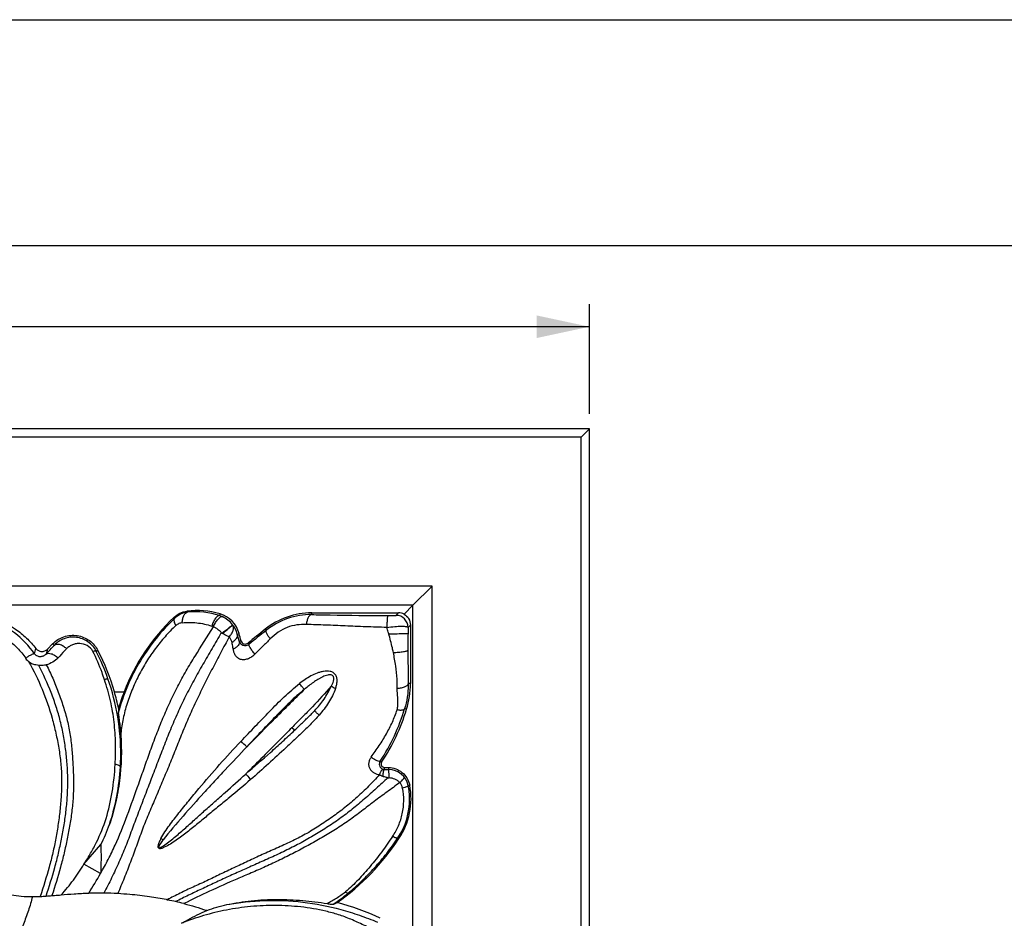
# Model space of a CAD drawing. Units: millimetres. Extents: x 0 to 297, y 0 to 210.
# Drawn here: x 80 to 146, y 150 to 210 of the extents above; entities that cross this region are included whole.
import ezdxf
from ezdxf.enums import TextEntityAlignment as Align

# ---------------------------------------------------------------- set-up
doc = ezdxf.new("R2010")
doc.units = ezdxf.units.MM
doc.header["$LTSCALE"] = 16.335
doc.layers.get('0').update_dxf_attribs({"linetype": 'CONTINUOUS'})
doc.styles.get("Standard").update_dxf_attribs({"font": 'cgtime.ttf'})
doc.dimstyles.new('DIMSTYLE_1', dxfattribs={"dimtxt": 2.5, "dimasz": 3.5, "dimexe": 1.5, "dimexo": 1, "dimgap": 1.25, "dimtad": 0, "dimtih": 1, "dimtoh": 1, "dimdec": 3, "dimtxsty": 'STANDARD', "dimblk": '_FILLED', "dimblk1": '_FILLED', "dimblk2": '_FILLED', "dimcen": 0.09, "dimadec": 0, "dimazin": 0, "dimtfac": 1, "dimtdec": 3, "dimtofl": 0, "dimtmove": 0, "dimatfit": 3, "dimldrblk": '_FILLED', "dimfxl": 1, "dimtolj": 1, "dimarcsym": 0})

# ---------------------------------------------------------------- blocks, each defined once
blk = doc.blocks.new('_FILLED')
at = {"color": 0, "linetype": 'BYBLOCK'}
blk.add_solid([(0, 0), (-1, 0.214), (-1, -0.214)], dxfattribs=at)
blk = doc.blocks.new('*D0')
at = {"color": 2, "linetype": 'CONTINUOUS'}
for p, q in [((21.054, 183.846), (21.054, 191.118)), ((117.992, 183.846), (117.992, 191.118)), ((21.054, 189.618), (66.454, 189.618)), ((117.992, 189.618), (72.592, 189.618))]:
    blk.add_line(p, q, dxfattribs=at)
at = {"color": 2, "linetype": 'CONTINUOUS', "xscale": 3.5, "yscale": 3.5, "zscale": 3.5, "rotation": 180}
blk.add_blockref('_FILLED', (21.054, 189.618), dxfattribs=at)
at = {"color": 2, "linetype": 'CONTINUOUS', "xscale": 3.5, "yscale": 3.5, "zscale": 3.5}
blk.add_blockref('_FILLED', (117.992, 189.618), dxfattribs=at)
at = {"color": 2, "linetype": 'CONTINUOUS'}
blk.add_text('96', height=2.5, dxfattribs=at).set_placement((67.704, 188.368), (71.342, 188.368), align=Align.FIT)

msp = doc.modelspace()

# ---------------------------------------------------------------- linework, layer by layer
at = {"color": 5, "linetype": 'CONTINUOUS'}
msp.add_line((0, 210), (297, 210), dxfattribs=at)
at = {"color": 7, "linetype": 'CONTINUOUS'}
for p, q in [((5, 195), (292, 195)), ((117.9922, 182.846), (21.0545, 182.846)), ((117.9922, 182.846), (117.4345, 182.2882)), ((117.9922, 85.9083), (117.9922, 182.846)), ((117.4345, 182.2882), (21.6122, 182.2882)), ((117.4345, 86.466), (117.4345, 182.2882)), ((107.5477, 172.4015), (31.499, 172.4015)), ((106.2745, 171.1283), (107.5477, 172.4015)), ((107.5477, 96.3528), (107.5477, 172.4015)), ((106.2745, 171.1283), (32.7722, 171.1283)), ((91.2677, 170.7342), (91.3116, 170.6658)), ((99.5514, 170.5078), (99.5514, 170.6233)), ((99.5514, 170.6233), (105.3129, 170.6233)), ((105.1479, 170.4583), (105.3129, 170.6233)), ((106.2745, 171.1283), (105.6821, 170.5359)), ((106.2745, 97.626), (106.2745, 171.1283)), ((90.412, 170.3289), (90.4433, 170.2578)), ((93.4656, 170.5495), (93.4323, 170.4425)), ((96.4644, 169.5393), (96.5282, 169.4615)), ((105.9474, 169.6588), (105.944, 169.2597)), ((106.1049, 169.8163), (105.9474, 169.6588)), ((106.1049, 169.8163), (106.1049, 165.93)), ((94.6071, 169.2189), (94.7308, 169.2509)), ((94.8628, 168.7679), (94.7452, 168.7375)), ((81.1518, 167.9048), (81.2468, 168.2523)), ((82.0042, 168.2115), (81.9295, 167.8928)), ((82.0042, 168.2115), (82.3532, 168.5697)), ((82.3532, 168.5697), (82.4598, 168.4675)), ((85.3636, 168.1265), (85.2501, 168.0688)), ((95.3886, 168.5385), (95.3225, 168.6191)), ((86.4523, 165.3924), (87.101, 165.3924)), ((106.1049, 165.93), (105.9575, 165.93)), ((105.8495, 164.2236), (105.7184, 164.2647)), ((98.4088, 162.8281), (98.223, 162.9908)), ((104.193, 160.7101), (104.0958, 160.7755)), ((104.3767, 160.224), (104.3767, 160.3626)), ((104.3767, 160.3626), (104.6559, 160.3584)), ((104.6559, 160.3584), (104.6559, 160.2235)), ((106.055, 159.1843), (105.9571, 159.1648)), ((89.6853, 155.5561), (89.5455, 155.6464)), ((105.3456, 155.6377), (105.275, 155.6859)), ((84.4318, 153.939), (85.5507, 155.2389)), ((85.5387, 153.3265), (84.4319, 153.9389)), ((82.3012, 151.8524), (82.3408, 151.8556)), ((89.9565, 151.5761), (90.004, 151.5667))]:
    msp.add_line(p, q, dxfattribs=at)
for centre, radius, start, end in [((91.4777, 169.1843), 1.4908, 96.398794, 133.935209), ((91.9367, 165.5233), 5.2536, 73.080624, 97.315523), ((91.8443, 165.5439), 5.1495, 72.038761, 95.938236), ((99.548, 165.6954), 4.9279, 89.960624, 128.736843), ((105.3118, 169.796), 0.8273, 63.412878, 89.925434), ((99.7249, 160.5038), 13.5374, 133.467128, 158.831128), ((92.9003, 168.7756), 1.7497, 65.932611, 72.299675), ((92.921, 168.7532), 1.8771, 15.378782, 73.134404), ((92.8972, 168.767), 1.7589, 37.155417, 65.954582), ((99.4817, 165.818), 4.6902, 89.148519, 129.028889), ((105.1467, 169.6576), 0.8007, 0.085532, 89.9145), ((92.5246, 168.5351), 1.2787, 66.547908, 72.082154), ((92.9353, 168.758), 1.7342, 15.413347, 38.152434), ((469.2161, -294.1843), 594.9651, 128.7931278, 128.9343577), ((556.0349, -399.0066), 730.9599, 128.9494576, 129.0644096), ((97.8295, 176.753), 8.5898, 240.443636, 240.684233), ((-11.7601, 138.4454), 110.7294, 15.876762, 16.1359), ((-144.9625, 103.5326), 248.5393, 15.216964, 15.332386), ((95.1413, 168.8439), 0.2887, 195.25397, 308.868627), ((259.5762, 168.0884), 153.6366, 179.563164, 179.975055), ((-121.2547, 355.8898), 276.8152, 317.223345, 317.385194), ((71.138, 161.0063), 15.7807, 19.355824, 26.585563), ((72.315, 161.3467), 14.7048, 15.969599, 27.455209), ((238.8104, 168.1099), 132.8708, 179.980427, 180.940045), ((71.9353, 161.269), 14.9414, 359.556229, 19.418946), ((71.6412, 161.1534), 15.4058, 11.738341, 15.971539), ((100.1516, 160.3465), 13.9921, 158.861177, 163.640557), ((100.303, 165.9262), 5.8019, 342.935476, 0.037663), ((93.3105, 167.9132), 12.9332, 326.503751, 343.614358), ((92.879, 168.1915), 13.5639, 326.525648, 342.990382), ((-69.6237, -15.2317), 241.8688, 47.026272, 47.152621), ((71.638, 161.279), 15.2391, 356.675405, 359.527372), ((71.8325, 161.2628), 15.044, 341.875155, 356.693874), ((104.3799, 160.5866), 0.224, 146.522087, 269.205921), ((104.5621, 186.4147), 26.1914, 269.594487, 270.20514), ((104.6623, 158.9005), 1.3214, 11.534533, 90.126672), ((105.1092, 165.387), 5.7301, 264.910403, 265.787141), ((101.3945, 158.2722), 4.7489, 326.305198, 11.073559), ((101.478, 158.2413), 4.5733, 0.387252, 11.649486), ((101.4629, 158.2396), 4.5884, 326.182788, 0.407385), ((91.5377, 164.8491), 16.5985, 305.809798, 326.29241), ((88.5322, 152.0937), 3.176, 73.867439, 75.092707), ((94.1148, 147.5369), 8.8671, 122.167704, 122.294194), ((86.5787, 153.3466), 3.6171, 28.408531, 30.228765), ((59.1673, 168.3278), 30.3397, 327.48418, 330.366862), ((80.8241, 166.4148), 14.6313, 272.532238, 272.777153), ((80.6427, 170.0028), 18.224, 272.800166, 274.017785), ((79.8228, 182.1726), 30.4213, 273.952224, 274.297075), ((79.7703, 182.9776), 31.2279, 274.282495, 274.648701), ((85.2613, 126.1866), 25.8377, 88.90872, 91.131672), ((85.2345, 125.7604), 26.2644, 86.861128, 88.868082), ((85.3628, 128.0133), 24.0078, 84.952405, 86.872638), ((85.3554, 127.8762), 24.1449, 81.835376, 84.96359), ((85.63, 129.7975), 22.2046, 78.90282, 81.832664), ((93.0315, 162.9117), 14.0883, 304.36303, 309.403602), ((85.3262, 128.1853), 23.8447, 78.802864, 78.932119), ((86.6173, 134.508), 17.3917, 77.033721, 78.770851), ((85.6133, 129.9418), 22.0667, 75.679528, 77.153742), ((89.4017, 180.7836), 31.6933, 291.433736, 291.577335), ((89.4521, 180.5624), 31.4691, 291.640157, 292.017143), ((97.2487, 135.9607), 15.9379, 64.523378, 75.462227), ((86.77, 134.263), 17.5918, 70.655993, 70.872589)]:
    msp.add_arc(centre, radius, start, end, dxfattribs=at)
for points, knots in [([(90.412, 170.3289), (90.5258, 170.4369), (90.7938, 170.6214), (91.1063, 170.7135), (91.2677, 170.7342)], [0, 0, 0, 0, 0.490933, 1, 1, 1, 1]), ([(90.9611, 169.9649), (90.9607, 170.0514), (90.9749, 170.2152), (91.0434, 170.4334), (91.1526, 170.5968), (91.26, 170.6566), (91.3116, 170.6658)], [0, 0, 0, 0, 0.3098002, 0.5846089, 0.8122251, 1, 1, 1, 1]), ([(81.1518, 167.9048), (80.7832, 168.4305), (79.8831, 169.3727), (78.7461, 170.0078), (78.1483, 170.2339)], [0, 0, 0, 0, 0.5011343, 1, 1, 1, 1]), ([(78.2176, 170.4228), (78.8101, 170.2123), (79.6599, 169.7694), (80.6295, 168.9663), (81.0527, 168.4994), (81.2468, 168.2523)], [0, 0, 0, 0, 0.5005477, 0.7498263, 1, 1, 1, 1]), ([(90.4433, 170.2578), (90.014, 169.8496), (89.1931, 168.9606), (88.1373, 167.4516), (87.2829, 165.7748), (86.8732, 164.5754), (86.7125, 163.964)], [0, 0, 0, 0, 0.2400116, 0.4885827, 0.74387, 1, 1, 1, 1]), ([(90.4433, 170.2578), (90.4009, 170.2091), (90.3999, 170.0762), (90.4542, 169.9202), (90.5029, 169.8262), (90.5317, 169.7781)], [0, 0, 0, 0, 0.3821414, 0.6684524, 1, 1, 1, 1]), ([(90.9611, 169.9649), (90.8842, 169.9578), (90.7276, 169.9209), (90.5906, 169.8337), (90.5317, 169.7781)], [0, 0, 0, 0, 0.4879367, 1, 1, 1, 1]), ([(90.9611, 169.9649), (91.2795, 169.9932), (91.9437, 169.998), (92.5945, 169.8568), (92.918, 169.7518)], [0, 0, 0, 0, 0.4844958, 1, 1, 1, 1]), ([(93.4323, 170.4425), (93.3903, 170.4514), (93.3134, 170.4193), (93.2327, 170.3469), (93.1619, 170.2622), (93.093, 170.1565), (93.0032, 169.9877), (92.9488, 169.8487), (92.918, 169.7518)], [0, 0, 0, 0, 0.1424789, 0.2433897, 0.3654304, 0.5063051, 0.6623217, 1, 1, 1, 1]), ([(93.0335, 169.7082), (93.0731, 169.8003), (93.141, 169.9352), (93.2476, 170.1008), (93.3305, 170.2085), (93.413, 170.2931), (93.499, 170.3594), (93.5761, 170.3855), (93.6139, 170.3732)], [0, 0, 0, 0, 0.3263808, 0.4897454, 0.6401217, 0.7687829, 0.8706776, 1, 1, 1, 1]), ([(99.5513, 170.5078), (99.5087, 170.5048), (99.4407, 170.4707), (99.3712, 170.395), (99.3185, 170.3129), (99.2737, 170.2129), (99.2246, 170.0602), (99.2037, 169.9379), (99.1954, 169.855)], [0, 0, 0, 0, 0.1624358, 0.2676865, 0.391054, 0.5310479, 0.6831636, 1, 1, 1, 1]), ([(99.5514, 170.5078), (99.9568, 170.5005), (101.6395, 170.4707), (103.3224, 170.4441), (104.5998, 170.4409)], [0, 0, 0, 0, 0.240963, 1, 1, 1, 1]), ([(104.5999, 170.4409), (104.5974, 170.4397), (104.5929, 170.4328), (104.5849, 170.4108), (104.5762, 170.3653), (104.5671, 170.2927), (104.559, 170.1964), (104.5521, 170.0806), (104.545, 169.8989), (104.5428, 169.7562), (104.5425, 169.658)], [0, 0, 0, 0, 0.0105337, 0.0288201, 0.0904217, 0.1846838, 0.3083401, 0.4572715, 0.6263598, 1, 1, 1, 1]), ([(104.5998, 170.4409), (104.6673, 170.4407), (104.7656, 170.4411), (104.8913, 170.4432), (104.9724, 170.4453), (105.0403, 170.4479), (105.0877, 170.4504), (105.1169, 170.4528), (105.132, 170.4543), (105.1415, 170.4561), (105.1467, 170.4571), (105.1479, 170.4583)], [0, 0, 0, 0, 0.3688822, 0.5373596, 0.6867884, 0.8122641, 0.9091658, 0.9454618, 0.9729406, 0.9911565, 1, 1, 1, 1]), ([(105.6821, 170.5359), (105.8039, 170.469), (106.0231, 170.2597), (106.1049, 169.9656), (106.1049, 169.8163)], [0, 0, 0, 0, 0.4821151, 1, 1, 1, 1]), ([(77.8144, 169.6845), (78.0869, 169.5854), (78.4852, 169.4039), (78.9855, 169.1075), (79.3486, 168.8627), (79.6952, 168.5939), (80.0178, 168.2955), (80.309, 167.9665), (80.4823, 167.7303), (80.5629, 167.6083)], [0, 0, 0, 0, 0.2486424, 0.3734132, 0.4984933, 0.6238188, 0.7492185, 0.874666, 1, 1, 1, 1]), ([(85.5392, 153.3263), (85.7137, 153.6333), (86.0505, 154.2511), (86.6683, 155.5244), (87.3317, 157.2077), (87.9471, 158.9413), (88.4473, 160.3707), (88.8331, 161.4608), (89.2376, 162.5513), (89.6709, 163.635), (90.1401, 164.7045), (90.6497, 165.7522), (91.2069, 166.7687), (92.0059, 168.0843), (92.6252, 169.0566), (93.0337, 169.708)], [0, 0, 0, 0, 0.0586202, 0.1167719, 0.2348428, 0.3587, 0.4222066, 0.48625, 0.550659, 0.61529, 0.6799785, 0.7445014, 0.8086342, 0.8723454, 1, 1, 1, 1]), ([(93.5495, 169.3161), (93.3502, 168.9577), (92.9419, 168.2563), (92.3267, 167.2126), (91.7283, 166.1661), (91.1725, 165.09), (90.6474, 163.9893), (90.162, 162.8668), (89.7137, 161.7321), (89.2818, 160.599), (88.8523, 159.4767), (88.4981, 158.549), (88.2162, 157.8155), (88.0066, 157.2724), (87.8003, 156.7324), (87.6043, 156.1916), (87.4051, 155.6538), (87.1286, 154.9427), (86.7581, 154.0658), (86.2734, 153.0333), (85.9296, 152.3559), (85.7534, 152.0196)], [0, 0, 0, 0, 0.0647178, 0.1280815, 0.1912239, 0.2549566, 0.3191964, 0.3836629, 0.447943, 0.5117444, 0.5750559, 0.6376051, 0.6684734, 0.6990853, 0.7294863, 0.7597055, 0.7898698, 0.8200089, 0.880116, 0.9400819, 1, 1, 1, 1]), ([(90.5317, 169.7781), (90.2815, 169.5437), (89.8039, 169.0561), (89.1538, 168.2565), (88.5688, 167.3922), (88.048, 166.4662), (87.6022, 165.4948), (87.2468, 164.5009), (86.994, 163.5018), (86.9012, 162.8318), (86.8744, 162.5008)], [0, 0, 0, 0, 0.123692, 0.2458652, 0.3713805, 0.4998089, 0.6287666, 0.7565697, 0.8801632, 1, 1, 1, 1]), ([(93.0335, 169.7082), (93.0575, 169.6973), (93.1047, 169.6727), (93.222, 169.6066), (93.3449, 169.5198), (93.4676, 169.4098), (93.5221, 169.3473), (93.5492, 169.3158)], [0, 0, 0, 0, 0.1213438, 0.2441834, 0.619115, 0.8092461, 1, 1, 1, 1]), ([(93.5923, 169.2809), (93.6793, 169.3468), (93.8067, 169.4436), (93.9696, 169.5684), (94.0756, 169.6502), (94.1639, 169.7191), (94.2248, 169.767), (94.2617, 169.7967), (94.2804, 169.8117), (94.2918, 169.822), (94.298, 169.8271), (94.299, 169.8293)], [0, 0, 0, 0, 0.3660661, 0.536281, 0.6881081, 0.8151541, 0.9119114, 0.9476357, 0.9743535, 0.9918505, 1, 1, 1, 1]), ([(93.6237, 169.2633), (93.6672, 169.2963), (93.753, 169.3618), (93.8771, 169.4593), (93.9923, 169.5518), (94.0939, 169.6355), (94.1776, 169.7068), (94.2345, 169.7575), (94.268, 169.7899), (94.2846, 169.8072), (94.2943, 169.8193), (94.2991, 169.8266), (94.299, 169.8293)], [0, 0, 0, 0, 0.185433, 0.3668143, 0.5363259, 0.6873606, 0.8139787, 0.9101341, 0.9457919, 0.9727646, 0.9907663, 1, 1, 1, 1]), ([(94.0684, 169.0371), (94.1314, 169.0987), (94.2398, 169.2289), (94.344, 169.4437), (94.374, 169.6533), (94.3326, 169.7807), (94.299, 169.8293)], [0, 0, 0, 0, 0.2984814, 0.5683043, 0.7998609, 1, 1, 1, 1]), ([(96.7982, 168.8941), (96.7523, 168.9567), (96.6702, 169.0763), (96.5841, 169.2249), (96.5385, 169.3293), (96.5207, 169.3872), (96.5153, 169.4305), (96.5221, 169.4545), (96.5282, 169.4615)], [0, 0, 0, 0, 0.3613809, 0.6755276, 0.7976562, 0.891455, 0.9567578, 1, 1, 1, 1]), ([(99.1954, 169.855), (98.9841, 169.863), (98.5535, 169.8383), (97.9133, 169.677), (97.3158, 169.3518), (96.9605, 169.0589), (96.7982, 168.8941)], [0, 0, 0, 0, 0.2387254, 0.483886, 0.7388503, 1, 1, 1, 1]), ([(104.5425, 169.658), (104.3044, 169.6619), (103.8329, 169.6763), (103.1341, 169.7003), (102.4516, 169.7263), (101.7849, 169.7569), (101.1296, 169.7876), (100.2677, 169.8212), (99.6236, 169.8388), (99.1954, 169.855)], [0, 0, 0, 0, 0.1335053, 0.2644861, 0.3919979, 0.5164301, 0.6387149, 0.759789, 1, 1, 1, 1]), ([(104.5425, 169.658), (104.7142, 169.683), (105.036, 169.7204), (105.4187, 169.7413), (105.6739, 169.7363), (105.7953, 169.7257), (105.8705, 169.7095), (105.914, 169.6948), (105.9436, 169.6751), (105.9474, 169.6588)], [0, 0, 0, 0, 0.3646407, 0.6803778, 0.8047359, 0.9004786, 0.9366309, 0.9648037, 1, 1, 1, 1]), ([(104.6651, 169.2416), (104.6554, 169.278), (104.6165, 169.4174), (104.5735, 169.5556), (104.5427, 169.6581)], [0, 0, 0, 0, 0.2604775, 1, 1, 1, 1]), ([(82.3532, 168.5697), (82.5569, 168.7786), (83.0761, 169.1068), (83.9881, 169.186), (84.8332, 168.8434), (85.2305, 168.3829), (85.3636, 168.1265)], [0, 0, 0, 0, 0.2491136, 0.5023308, 0.7533057, 1, 1, 1, 1]), ([(85.2501, 168.0688), (85.1865, 168.1951), (85.0273, 168.4324), (84.7103, 168.7168), (84.3368, 168.914), (83.9318, 169.015), (83.5193, 169.0171), (83.1217, 168.923), (82.7587, 168.7404), (82.5515, 168.5655), (82.4598, 168.4675)], [0, 0, 0, 0, 0.1287113, 0.2570412, 0.3838482, 0.5093642, 0.6333419, 0.7558058, 0.8778824, 1, 1, 1, 1]), ([(94.0684, 169.0371), (93.8902, 168.6869), (93.5222, 167.9978), (92.9743, 166.9618), (92.4365, 165.916), (91.9154, 164.8464), (91.4124, 163.7552), (90.9427, 162.6472), (90.5013, 161.5364), (90.0608, 160.4387), (89.6086, 159.3598), (89.2342, 158.4686), (88.9364, 157.7627), (88.7145, 157.2397), (88.4933, 156.7207), (88.2907, 156.1966), (88.1036, 155.6663), (87.9123, 155.1351), (87.7176, 154.6022), (87.4518, 153.8939), (87.108, 153.0195), (86.819, 152.3276), (86.6726, 151.9854)], [0, 0, 0, 0, 0.0633593, 0.1259773, 0.1889893, 0.2529944, 0.3178297, 0.3827246, 0.4470422, 0.5105818, 0.5734559, 0.6356885, 0.6664724, 0.697, 0.7273031, 0.7574384, 0.787608, 0.8179797, 0.8484912, 0.8790882, 0.9399776, 1, 1, 1, 1]), ([(94.0683, 169.0372), (94.0346, 169.0518), (93.8835, 169.1213), (93.7367, 169.1998), (93.6237, 169.2633)], [0, 0, 0, 0, 0.2206936, 1, 1, 1, 1]), ([(94.2613, 168.6624), (94.2461, 168.7325), (94.1958, 168.8672), (94.1131, 168.9834), (94.0684, 169.0371)], [0, 0, 0, 0, 0.5064073, 1, 1, 1, 1]), ([(94.6071, 169.2189), (94.6171, 169.172), (94.6143, 169.0667), (94.5466, 168.9152), (94.4254, 168.775), (94.3199, 168.6976), (94.2613, 168.6624)], [0, 0, 0, 0, 0.2073095, 0.4391169, 0.7043775, 1, 1, 1, 1]), ([(94.3364, 168.2064), (94.3312, 168.2457), (94.3097, 168.3982), (94.2849, 168.5505), (94.2613, 168.6624)], [0, 0, 0, 0, 0.2573892, 1, 1, 1, 1]), ([(94.7452, 168.7375), (94.7541, 168.6938), (94.7455, 168.5899), (94.6604, 168.4438), (94.5189, 168.3106), (94.4005, 168.2385), (94.3364, 168.2064)], [0, 0, 0, 0, 0.1879448, 0.4196976, 0.6976431, 1, 1, 1, 1]), ([(94.7452, 168.7375), (94.7589, 168.6968), (94.8032, 168.6117), (94.9309, 168.4918), (95.1085, 168.4392), (95.2753, 168.4678), (95.3548, 168.5116), (95.3886, 168.5385)], [0, 0, 0, 0, 0.1646067, 0.3613904, 0.6590262, 0.8344054, 1, 1, 1, 1]), ([(96.7982, 168.8941), (96.6283, 168.726), (96.2872, 168.3904), (95.9466, 168.0543), (95.7752, 167.8868)], [0, 0, 0, 0, 0.4993014, 1, 1, 1, 1]), ([(104.665, 169.2415), (104.74, 169.2415), (104.8924, 169.2417), (105.12, 169.2426), (105.3404, 169.2442), (105.5394, 169.2465), (105.6856, 169.2489), (105.7823, 169.2512), (105.8375, 169.2527), (105.8805, 169.2545), (105.9118, 169.2559), (105.9315, 169.2579), (105.9413, 169.2585), (105.944, 169.2597)], [0, 0, 0, 0, 0.1759935, 0.3573079, 0.5336157, 0.692749, 0.823887, 0.8765, 0.9197161, 0.953287, 0.9775368, 0.9929392, 1, 1, 1, 1]), ([(104.9706, 167.9997), (104.9501, 168.0989), (104.857, 168.515), (104.7493, 168.9276), (104.665, 169.2415)], [0, 0, 0, 0, 0.2375657, 1, 1, 1, 1]), ([(81.2468, 168.2523), (81.2903, 168.1969), (81.4037, 168.1041), (81.615, 168.0448), (81.8319, 168.0802), (81.955, 168.1608), (82.0042, 168.2115)], [0, 0, 0, 0, 0.2481426, 0.4991834, 0.7510225, 1, 1, 1, 1]), ([(83.282, 168.2492), (83.2121, 168.3096), (83.065, 168.4159), (82.8631, 168.5069), (82.7055, 168.5365), (82.5825, 168.5359), (82.4976, 168.5027), (82.4598, 168.4675)], [0, 0, 0, 0, 0.3042572, 0.5951343, 0.7210542, 0.8295868, 1, 1, 1, 1]), ([(83.282, 168.2493), (83.235, 168.1998), (83.045, 167.9983), (82.8567, 167.7952), (82.715, 167.6418)], [0, 0, 0, 0, 0.2461244, 1, 1, 1, 1]), ([(85.0255, 168.0693), (84.9434, 168.2315), (84.6703, 168.4881), (84.2411, 168.6059), (83.9105, 168.5826), (83.6767, 168.5192), (83.4622, 168.4091), (83.3367, 168.3075), (83.282, 168.2493)], [0, 0, 0, 0, 0.271077, 0.5221149, 0.6427114, 0.7619552, 0.8807943, 1, 1, 1, 1]), ([(85.2501, 168.0688), (85.2438, 168.0773), (85.218, 168.0901), (85.1409, 168.0948), (85.0745, 168.0813), (85.0255, 168.0693)], [0, 0, 0, 0, 0.1378296, 0.3455962, 1, 1, 1, 1]), ([(85.7922, 166.1897), (85.741, 166.3483), (85.5229, 166.9892), (85.2601, 167.6161), (85.0255, 168.0693)], [0, 0, 0, 0, 0.2462377, 1, 1, 1, 1]), ([(94.3364, 168.2064), (94.3462, 168.1349), (94.3792, 167.9925), (94.4798, 167.7933), (94.6412, 167.6233), (94.8692, 167.5278), (95.1223, 167.5239), (95.366, 167.5964), (95.5858, 167.7214), (95.7154, 167.8285), (95.7752, 167.8868)], [0, 0, 0, 0, 0.1132977, 0.2277951, 0.3471193, 0.473699, 0.605054, 0.7371448, 0.8687417, 1, 1, 1, 1]), ([(95.7752, 167.8868), (95.7181, 167.9585), (95.6124, 168.0979), (95.4965, 168.2705), (95.4276, 168.3923), (95.3973, 168.459), (95.3827, 168.5046), (95.3834, 168.5316), (95.3886, 168.5385)], [0, 0, 0, 0, 0.3575916, 0.6828178, 0.8098223, 0.9046694, 0.9662982, 1, 1, 1, 1]), ([(105.2283, 165.6037), (105.2314, 165.811), (105.222, 166.3098), (105.1352, 167.1108), (105.0326, 167.6997), (104.9705, 167.9997)], [0, 0, 0, 0, 0.257572, 0.6193227, 1, 1, 1, 1]), ([(104.9706, 167.9997), (105.0882, 168.0009), (105.3139, 168.0094), (105.5814, 168.0359), (105.7606, 168.0689), (105.8527, 168.0948), (105.9109, 168.1196), (105.937, 168.1439), (105.9396, 168.1553)], [0, 0, 0, 0, 0.3539341, 0.6792828, 0.8069783, 0.9025841, 0.964911, 1, 1, 1, 1]), ([(81.1518, 167.9048), (81.1446, 167.9103), (81.118, 167.912), (81.0738, 167.9014), (81.0124, 167.8784), (80.9044, 167.8272), (80.7509, 167.7382), (80.6272, 167.6547), (80.5629, 167.6083)], [0, 0, 0, 0, 0.0405223, 0.1088797, 0.2069877, 0.3320854, 0.6447756, 1, 1, 1, 1]), ([(80.7503, 167.3912), (81.091, 166.7995), (81.6999, 165.5755), (82.2442, 163.9593), (82.5744, 162.6421), (82.7693, 161.6433), (82.907, 160.6367), (82.9629, 159.6269), (82.9379, 158.6226), (82.8565, 157.627), (82.7315, 156.641), (82.5725, 155.664), (82.3698, 154.6955), (82.0389, 153.4027), (81.7396, 152.4426), (81.533, 151.8006)], [0, 0, 0, 0, 0.1269514, 0.2533121, 0.3162734, 0.3793599, 0.4424418, 0.5050381, 0.567182, 0.6290857, 0.6906922, 0.7519411, 0.8130991, 0.8745993, 1, 1, 1, 1]), ([(81.4276, 167.14), (81.3671, 167.145), (81.2151, 167.166), (80.9779, 167.2315), (80.8179, 167.3298), (80.7503, 167.3912)], [0, 0, 0, 0, 0.2483203, 0.6266964, 1, 1, 1, 1]), ([(81.9295, 167.8929), (81.9016, 167.8632), (81.843, 167.8119), (81.746, 167.7579), (81.6515, 167.7264), (81.5241, 167.7039), (81.381, 167.7224), (81.2421, 167.7994), (81.1793, 167.8665), (81.1518, 167.9048)], [0, 0, 0, 0, 0.1372598, 0.2603122, 0.3721249, 0.4714905, 0.6955948, 0.8408493, 1, 1, 1, 1]), ([(81.9295, 167.8929), (82.0108, 167.9669), (82.1992, 167.9433), (82.3733, 167.8719), (82.5321, 167.7871), (82.6432, 167.7038), (82.715, 167.6417)], [0, 0, 0, 0, 0.3812955, 0.5194395, 0.6710141, 1, 1, 1, 1]), ([(82.7149, 167.6418), (82.6113, 167.5309), (82.3712, 167.3321), (82.0823, 167.2121), (81.9313, 167.1747)], [0, 0, 0, 0, 0.4938104, 1, 1, 1, 1]), ([(81.9313, 167.1746), (81.8907, 167.1648), (81.7254, 167.1306), (81.5537, 167.1252), (81.4276, 167.14)], [0, 0, 0, 0, 0.2475122, 1, 1, 1, 1]), ([(81.9196, 151.8237), (82.1262, 152.4512), (82.418, 153.3927), (82.7427, 154.6595), (82.9491, 155.6077), (83.1214, 156.5638), (83.2552, 157.531), (83.3435, 158.509), (83.3695, 159.4962), (83.3294, 160.4878), (83.2365, 161.4799), (83.0884, 162.4676), (82.8746, 163.4427), (82.5941, 164.399), (82.1477, 165.647), (81.7382, 166.5554), (81.4276, 167.14)], [0, 0, 0, 0, 0.1254475, 0.187054, 0.2482839, 0.3096695, 0.3714809, 0.433633, 0.4960444, 0.55885, 0.6219664, 0.6851846, 0.7483867, 0.8113646, 0.8742867, 1, 1, 1, 1]), ([(81.9324, 167.175), (82.0855, 166.8843), (82.3679, 166.2882), (82.7338, 165.3674), (83.0621, 164.4292), (83.3411, 163.472), (83.5281, 162.4913), (83.6217, 161.665), (83.6731, 161.0024), (83.7144, 160.3401), (83.7439, 159.5131), (83.7315, 158.5237), (83.648, 157.5441), (83.5064, 156.5791), (83.3265, 155.6265), (83.1181, 154.6811), (82.7962, 153.4172), (82.5095, 152.4771), (82.3018, 151.8521)], [0, 0, 0, 0, 0.0624709, 0.1252674, 0.1883038, 0.251415, 0.3146334, 0.37784, 0.4094237, 0.4409838, 0.5039946, 0.5667275, 0.6289835, 0.6907457, 0.7520819, 0.8132635, 0.8747837, 1, 1, 1, 1]), ([(101.1296, 165.5995), (101.1556, 165.6713), (101.2008, 165.8179), (101.2395, 166.0455), (101.2352, 166.278), (101.172, 166.4651), (101.0768, 166.5868), (100.9576, 166.6811), (100.7804, 166.7514), (100.5566, 166.7697), (100.335, 166.7455), (100.1181, 166.6948), (99.8346, 166.6021), (99.4942, 166.4427), (99.1099, 166.2044), (98.866, 166.0257), (98.7457, 165.9335)], [0, 0, 0, 0, 0.0633033, 0.1269032, 0.1907873, 0.2545536, 0.2863082, 0.3177495, 0.3796016, 0.4409901, 0.5023122, 0.563787, 0.625462, 0.749425, 0.8743133, 1, 1, 1, 1]), ([(86.0267, 166.2366), (86.0248, 166.2386), (86.017, 166.2405), (85.9938, 166.2404), (85.9482, 166.2323), (85.8776, 166.2149), (85.8229, 166.199), (85.7922, 166.1897)], [0, 0, 0, 0, 0.0339455, 0.0927079, 0.2928883, 0.6017579, 1, 1, 1, 1]), ([(86.5049, 160.5678), (86.5306, 161.0335), (86.5506, 161.967), (86.471, 163.1358), (86.3384, 164.0707), (86.1475, 165.0201), (85.9429, 165.7232), (85.7922, 166.1897)], [0, 0, 0, 0, 0.2454396, 0.4907154, 0.6153946, 0.7420873, 1, 1, 1, 1]), ([(100.8474, 165.7509), (100.8774, 165.8041), (100.9337, 165.9132), (100.99, 166.0569), (101.0191, 166.1778), (101.0279, 166.2721), (101.0154, 166.3675), (100.9648, 166.4515), (100.8815, 166.4981), (100.7917, 166.5131), (100.7023, 166.5106), (100.5854, 166.4913), (100.4435, 166.4478), (100.2794, 166.3783), (100.1195, 166.2972), (99.9107, 166.1766), (99.6571, 166.0085), (99.3625, 165.7881), (99.1718, 165.6318), (99.0772, 165.5519)], [0, 0, 0, 0, 0.0627425, 0.1259114, 0.1578237, 0.1900713, 0.2226851, 0.2551144, 0.2865804, 0.3173067, 0.3477345, 0.3780419, 0.4386425, 0.4995446, 0.5608392, 0.6225173, 0.7469786, 0.8728662, 1, 1, 1, 1]), ([(94.859, 162.0984), (95.1727, 162.432), (95.8021, 163.0949), (96.7552, 164.0788), (97.7075, 165.0543), (98.3873, 165.6587), (98.7459, 165.9332)], [0, 0, 0, 0, 0.2514383, 0.5018472, 0.7520368, 1, 1, 1, 1]), ([(95.2489, 161.736), (95.8776, 162.3687), (96.8245, 163.3207), (98.0958, 164.5974), (98.7448, 165.2353), (99.0773, 165.5519)], [0, 0, 0, 0, 0.4950132, 0.7452002, 1, 1, 1, 1]), ([(99.0773, 165.5519), (98.734, 165.2808), (98.0727, 164.6846), (97.1326, 163.7225), (96.1869, 162.7375), (95.5609, 162.071), (95.2493, 161.7356)], [0, 0, 0, 0, 0.2426282, 0.4928879, 0.7460709, 1, 1, 1, 1]), ([(100.8471, 165.751), (100.4415, 165.2882), (99.8028, 164.5971), (98.9146, 163.6899), (98.4545, 163.2246), (98.223, 162.9908)], [0, 0, 0, 0, 0.4846972, 0.7408186, 1, 1, 1, 1]), ([(99.0773, 165.5519), (99.0184, 165.6018), (98.9023, 165.7255), (98.7982, 165.8585), (98.7457, 165.9335)], [0, 0, 0, 0, 0.4573779, 1, 1, 1, 1]), ([(99.75, 164.1358), (99.8601, 164.2565), (100.0786, 164.4995), (100.4735, 165.0217), (100.7055, 165.4565), (100.8471, 165.751)], [0, 0, 0, 0, 0.2499352, 0.4999061, 1, 1, 1, 1]), ([(101.1296, 165.5995), (101.0683, 165.4367), (100.9322, 165.1162), (100.6743, 164.6622), (100.3749, 164.2355), (100.1556, 163.9657), (100.0407, 163.8353)], [0, 0, 0, 0, 0.25046, 0.5001163, 0.7498846, 1, 1, 1, 1]), ([(101.1296, 165.5995), (101.0761, 165.6234), (100.9798, 165.67), (100.887, 165.7237), (100.8471, 165.751)], [0, 0, 0, 0, 0.5477547, 1, 1, 1, 1]), ([(105.2199, 164.1834), (105.2359, 164.2317), (105.2601, 164.332), (105.2803, 164.5506), (105.2712, 164.8517), (105.2466, 165.2235), (105.2264, 165.4797), (105.2283, 165.6037)], [0, 0, 0, 0, 0.107066, 0.2157886, 0.460762, 0.7391083, 1, 1, 1, 1]), ([(105.9575, 165.93), (105.9543, 165.8876), (105.9131, 165.8202), (105.8285, 165.7551), (105.6958, 165.6852), (105.4922, 165.6275), (105.3183, 165.6076), (105.2283, 165.6037)], [0, 0, 0, 0, 0.1508393, 0.2549001, 0.3804234, 0.6803048, 1, 1, 1, 1]), ([(105.9575, 165.9299), (105.9616, 165.626), (105.9193, 165.0619), (105.7917, 164.5125), (105.7184, 164.2646)], [0, 0, 0, 0, 0.5402963, 1, 1, 1, 1]), ([(86.7248, 164.2876), (86.7238, 164.2611), (86.7205, 164.1532), (86.7157, 164.0454), (86.7125, 163.964)], [0, 0, 0, 0, 0.2453547, 1, 1, 1, 1]), ([(98.4088, 162.8281), (98.5234, 162.9353), (98.8088, 163.2038), (99.2563, 163.6393), (99.5871, 163.9696), (99.75, 164.1358)], [0, 0, 0, 0, 0.2514233, 0.6273621, 1, 1, 1, 1]), ([(100.0407, 163.8353), (99.9849, 163.8862), (99.8847, 163.9831), (99.7903, 164.086), (99.7502, 164.1357)], [0, 0, 0, 0, 0.5417428, 1, 1, 1, 1]), ([(103.504, 161.0528), (103.6869, 161.3019), (104.0382, 161.8032), (104.5144, 162.5762), (104.9169, 163.3666), (105.1275, 163.9112), (105.2199, 164.1834)], [0, 0, 0, 0, 0.2586649, 0.5121497, 0.7593633, 1, 1, 1, 1]), ([(105.7184, 164.2647), (105.6939, 164.2018), (105.584, 164.1617), (105.4673, 164.1525), (105.3572, 164.1554), (105.2745, 164.1697), (105.2199, 164.1834)], [0, 0, 0, 0, 0.3819986, 0.5258915, 0.6814884, 1, 1, 1, 1]), ([(86.7125, 163.964), (86.712, 163.9528), (86.7157, 163.9222), (86.722, 163.8676), (86.7317, 163.7965), (86.7472, 163.6836), (86.7682, 163.5293), (86.7932, 163.3345), (86.817, 163.1313), (86.8463, 162.8527), (86.8644, 162.642), (86.8745, 162.5008)], [0, 0, 0, 0, 0.0228442, 0.062308, 0.1122575, 0.168987, 0.2945912, 0.4293948, 0.5691055, 0.7115337, 1, 1, 1, 1]), ([(100.0394, 163.8364), (99.8704, 163.6424), (99.5178, 163.2665), (98.9634, 162.7267), (98.4014, 162.1907), (97.6431, 161.4752), (96.6765, 160.5933), (95.891, 159.8995), (95.4951, 159.5554)], [0, 0, 0, 0, 0.123599, 0.2473111, 0.3716272, 0.4966417, 0.7480372, 1, 1, 1, 1]), ([(95.1775, 159.929), (95.7287, 160.4007), (96.5466, 161.1167), (97.6182, 162.0894), (98.1458, 162.5818), (98.4086, 162.8284)], [0, 0, 0, 0, 0.5013143, 0.7509977, 1, 1, 1, 1]), ([(98.2231, 162.9907), (97.9686, 162.7337), (96.9552, 161.7113), (95.9382, 160.6925), (95.1778, 159.9286)], [0, 0, 0, 0, 0.251225, 1, 1, 1, 1]), ([(86.8745, 162.5008), (86.9462, 161.4987), (86.9044, 159.977), (86.5583, 158.0058), (86.2867, 157.0468), (86.13, 156.5828)], [0, 0, 0, 0, 0.5024967, 0.7550394, 1, 1, 1, 1]), ([(89.5456, 155.6464), (89.7098, 155.9507), (89.9984, 156.3846), (90.4186, 156.9345), (90.7412, 157.3425), (91.0649, 157.7506), (91.5043, 158.2925), (92.2858, 159.2357), (93.4325, 160.558), (94.3797, 161.5892), (94.8588, 162.0986)], [0, 0, 0, 0, 0.1239308, 0.1860308, 0.2481404, 0.3103258, 0.3727493, 0.4981888, 0.749359, 1, 1, 1, 1]), ([(95.249, 161.736), (94.7674, 161.2294), (94.0506, 160.4654), (93.1015, 159.4427), (92.1594, 158.4227), (91.0043, 157.1416), (90.117, 156.0882), (89.6858, 155.5559)], [0, 0, 0, 0, 0.2521122, 0.3778709, 0.5032953, 0.7529317, 1, 1, 1, 1]), ([(103.504, 161.0528), (103.4609, 160.9937), (103.3859, 160.8657), (103.3215, 160.6527), (103.3328, 160.4344), (103.4182, 160.2472), (103.5467, 160.1047), (103.6969, 159.9974), (103.8641, 159.9195), (103.9847, 159.8919), (104.0463, 159.884)], [0, 0, 0, 0, 0.1374805, 0.2766779, 0.412498, 0.5383287, 0.6555497, 0.7693751, 0.8832165, 1, 1, 1, 1]), ([(103.504, 161.0528), (103.5609, 161.0097), (103.6816, 160.9271), (103.8552, 160.8299), (103.9891, 160.7742), (104.065, 160.7625), (104.0899, 160.7693), (104.0958, 160.7755)], [0, 0, 0, 0, 0.3201358, 0.6542467, 0.8944791, 0.9615081, 1, 1, 1, 1]), ([(84.4316, 153.9391), (84.584, 154.1808), (84.8786, 154.6631), (85.4184, 155.654), (85.9518, 156.9985), (86.3441, 158.7386), (86.4706, 159.9505), (86.5047, 160.5678)], [0, 0, 0, 0, 0.121891, 0.241134, 0.4811814, 0.7361518, 1, 1, 1, 1]), ([(86.8514, 160.3952), (86.8499, 160.4131), (86.8206, 160.4542), (86.7466, 160.497), (86.6373, 160.5373), (86.552, 160.5581), (86.5048, 160.5678)], [0, 0, 0, 0, 0.1343017, 0.3439624, 0.6396973, 1, 1, 1, 1]), ([(104.0391, 160.5866), (104.0385, 160.5311), (104.0603, 160.4348), (104.1362, 160.3266), (104.2277, 160.2576), (104.2993, 160.2336), (104.3369, 160.2274)], [0, 0, 0, 0, 0.3296411, 0.5611252, 0.7734119, 1, 1, 1, 1]), ([(104.0958, 160.7755), (104.0873, 160.7623), (104.055, 160.7044), (104.0397, 160.6371), (104.0391, 160.5866)], [0, 0, 0, 0, 0.2372813, 1, 1, 1, 1]), ([(104.3369, 160.2274), (104.3074, 160.2288), (104.2596, 160.2158), (104.2065, 160.1771), (104.1665, 160.136), (104.1293, 160.0851), (104.0984, 160.0238), (104.0702, 159.9564), (104.0526, 159.909), (104.0463, 159.884)], [0, 0, 0, 0, 0.1850422, 0.2912184, 0.4103366, 0.5422165, 0.684659, 0.8383437, 1, 1, 1, 1]), ([(104.3767, 160.224), (104.3595, 160.2213), (104.3371, 160.1894), (104.3176, 160.1424), (104.2938, 160.0587), (104.2747, 159.9339), (104.2676, 159.8275), (104.266, 159.7717)], [0, 0, 0, 0, 0.1094968, 0.2059348, 0.3316143, 0.6494661, 1, 1, 1, 1]), ([(104.3369, 160.2274), (104.3396, 160.2269), (104.3528, 160.225), (104.3662, 160.2241), (104.3767, 160.224)], [0, 0, 0, 0, 0.2082068, 1, 1, 1, 1]), ([(104.6558, 160.3584), (104.8155, 160.3558), (105.1365, 160.297), (105.5646, 160.054), (105.8976, 159.6743), (106.0221, 159.353), (106.055, 159.1843)], [0, 0, 0, 0, 0.2436732, 0.4872674, 0.7378047, 1, 1, 1, 1]), ([(104.6883, 159.6724), (104.6886, 159.7399), (104.6878, 159.8386), (104.684, 159.9652), (104.6802, 160.0475), (104.6755, 160.1165), (104.6701, 160.1688), (104.665, 160.2018), (104.6601, 160.2175), (104.6576, 160.2226), (104.656, 160.2235)], [0, 0, 0, 0, 0.3652929, 0.5347249, 0.6856539, 0.8120099, 0.9087326, 0.9717036, 0.9900478, 1, 1, 1, 1]), ([(89.704, 155.1676), (89.9525, 155.3323), (90.4236, 155.7019), (91.1043, 156.2868), (91.7725, 156.8918), (92.4449, 157.4975), (93.1255, 158.1005), (94.0388, 158.9076), (94.723, 159.5161), (95.1752, 159.9272)], [0, 0, 0, 0, 0.1232934, 0.2470991, 0.371233, 0.4959751, 0.6213673, 0.7472705, 1, 1, 1, 1]), ([(95.4947, 159.5558), (95.0323, 159.1539), (94.3303, 158.5646), (93.3892, 157.7908), (92.6874, 157.217), (91.9915, 156.6399), (91.2922, 156.063), (90.5619, 155.518), (90.0408, 155.1911), (89.7602, 155.0676)], [0, 0, 0, 0, 0.2520225, 0.376939, 0.5011621, 0.624865, 0.7488113, 0.8738944, 1, 1, 1, 1]), ([(104.0463, 159.884), (103.8133, 159.62), (103.329, 159.1077), (102.5661, 158.3759), (101.7598, 157.6911), (100.9116, 157.0585), (100.0344, 156.4656), (99.1305, 155.9115), (98.1845, 155.4342), (97.3836, 155.0682), (96.7411, 154.7867), (96.2617, 154.5785), (95.7876, 154.3639), (95.3205, 154.1398), (94.8554, 153.9181), (94.3914, 153.7026), (93.9318, 153.4872), (93.3288, 153.1995), (92.7317, 152.9115), (92.136, 152.6314), (91.6915, 152.4265), (91.2492, 152.2234), (90.6692, 151.9438), (90.2396, 151.7261), (89.9565, 151.5761)], [0, 0, 0, 0, 0.0640474, 0.1281434, 0.1922098, 0.2563193, 0.3205063, 0.3847642, 0.449003, 0.5130825, 0.5449263, 0.5765993, 0.6081447, 0.6395787, 0.6708331, 0.7018571, 0.7326359, 0.7631459, 0.8233896, 0.8532101, 0.8828868, 0.9124086, 0.9417372, 1, 1, 1, 1]), ([(104.6009, 159.6796), (104.3475, 159.4395), (103.8346, 158.9641), (103.0507, 158.2656), (102.2495, 157.5854), (101.4129, 156.948), (100.5372, 156.3664), (99.6466, 155.8076), (98.7286, 155.2967), (97.7933, 154.8237), (96.846, 154.3827), (95.8929, 153.9659), (94.9551, 153.5364), (94.0251, 153.1262), (93.1214, 152.7085), (92.3863, 152.3542), (91.8029, 152.0836), (91.2284, 151.811), (90.8017, 151.6002), (90.5196, 151.4562)], [0, 0, 0, 0, 0.0637851, 0.1277923, 0.1918683, 0.2558184, 0.3198498, 0.3839148, 0.4479153, 0.5117612, 0.5754206, 0.6388462, 0.7018521, 0.7639184, 0.8245939, 0.8837894, 0.9130293, 0.9421222, 1, 1, 1, 1]), ([(95.1774, 159.9292), (95.1985, 159.9039), (95.3036, 159.7789), (95.4097, 159.6547), (95.4947, 159.5558)], [0, 0, 0, 0, 0.2015362, 1, 1, 1, 1]), ([(104.266, 159.7717), (104.2256, 159.7857), (104.1671, 159.8105), (104.097, 159.8537), (104.0627, 159.8736), (104.0463, 159.884)], [0, 0, 0, 0, 0.5188692, 0.7654152, 1, 1, 1, 1]), ([(104.6009, 159.6796), (104.5722, 159.6847), (104.4585, 159.7073), (104.3469, 159.7407), (104.266, 159.7717)], [0, 0, 0, 0, 0.2518499, 1, 1, 1, 1]), ([(105.396, 159.3547), (105.353, 159.4042), (105.2542, 159.4933), (105.0209, 159.6218), (104.8211, 159.6627), (104.6883, 159.6724)], [0, 0, 0, 0, 0.2479262, 0.496816, 1, 1, 1, 1]), ([(105.396, 159.3547), (105.441, 159.393), (105.5214, 159.4675), (105.6077, 159.5635), (105.6574, 159.6351), (105.6824, 159.6818), (105.6939, 159.7221), (105.684, 159.7386)], [0, 0, 0, 0, 0.3592697, 0.6652481, 0.7866535, 0.8829763, 1, 1, 1, 1]), ([(105.396, 159.3547), (105.1125, 159.1465), (104.5452, 158.7301), (103.6929, 158.108), (102.861, 157.4606), (102.018, 156.8287), (101.1417, 156.2433), (100.2382, 155.6989), (99.3153, 155.1872), (98.3852, 154.6911), (97.4448, 154.2204), (96.4951, 153.7778), (95.5406, 153.3614), (94.2906, 152.8361), (92.7965, 152.168), (91.6319, 151.6072), (91.0716, 151.323)], [0, 0, 0, 0, 0.0639999, 0.1280451, 0.1919625, 0.2557972, 0.319674, 0.3836177, 0.4476716, 0.5116419, 0.5754058, 0.6389903, 0.7022611, 0.7648686, 0.8856846, 1, 1, 1, 1]), ([(104.9191, 155.7837), (105.0717, 156.0068), (105.3394, 156.4915), (105.594, 157.293), (105.6896, 158.1431), (105.6356, 158.717), (105.5749, 158.9953)], [0, 0, 0, 0, 0.2411999, 0.4905869, 0.7458558, 1, 1, 1, 1]), ([(105.5751, 158.9953), (105.5602, 159.0613), (105.5156, 159.1901), (105.44, 159.3039), (105.3959, 159.3548)], [0, 0, 0, 0, 0.5012811, 1, 1, 1, 1]), ([(105.9571, 159.1648), (105.9572, 159.1589), (105.9501, 159.1444), (105.9153, 159.1142), (105.8378, 159.076), (105.7182, 159.033), (105.625, 159.0074), (105.5751, 158.9953)], [0, 0, 0, 0, 0.0410777, 0.1055098, 0.3227999, 0.63994, 1, 1, 1, 1]), ([(85.5506, 155.2392), (85.66, 155.4569), (85.8723, 155.8966), (86.0518, 156.3513), (86.13, 156.5828)], [0, 0, 0, 0, 0.4993129, 1, 1, 1, 1]), ([(89.5455, 155.6464), (89.5032, 155.5699), (89.4174, 155.4178), (89.3618, 155.2493), (89.3493, 155.1629)], [0, 0, 0, 0, 0.5002366, 1, 1, 1, 1]), ([(104.9193, 155.7836), (104.8007, 155.6118), (104.5636, 155.2694), (104.2023, 154.7618), (103.8252, 154.2707), (103.4358, 153.7982), (103.0457, 153.3423), (102.652, 152.9071), (102.2391, 152.4898), (101.9435, 152.2302), (101.7849, 152.1065)], [0, 0, 0, 0, 0.1292081, 0.257795, 0.385593, 0.5123702, 0.6367257, 0.7569565, 0.8754925, 1, 1, 1, 1]), ([(101.9744, 152.0258), (102.2855, 152.2814), (102.8859, 152.8221), (103.7401, 153.702), (104.545, 154.6538), (105.0397, 155.3351), (105.275, 155.6859)], [0, 0, 0, 0, 0.2442574, 0.4896934, 0.7436582, 1, 1, 1, 1]), ([(105.275, 155.6859), (105.2647, 155.6744), (105.2337, 155.6682), (105.1917, 155.6723), (105.1264, 155.687), (105.0337, 155.7233), (104.9586, 155.7615), (104.9193, 155.7836)], [0, 0, 0, 0, 0.1221234, 0.2176909, 0.3384884, 0.6448839, 1, 1, 1, 1]), ([(85.5508, 155.239), (85.556, 155.082), (85.5719, 154.4446), (85.5622, 153.8065), (85.5387, 153.3266)], [0, 0, 0, 0, 0.2463973, 1, 1, 1, 1]), ([(89.3493, 155.1629), (89.3467, 155.151), (89.3384, 155.1101), (89.3441, 155.0368), (89.3774, 155.0324)], [0, 0, 0, 0, 0.2651593, 1, 1, 1, 1]), ([(89.3774, 155.0324), (89.3705, 154.9692), (89.5284, 154.9844), (89.614, 155.0095), (89.6813, 155.0326), (89.7285, 155.0534), (89.7603, 155.0674)], [0, 0, 0, 0, 0.4773798, 0.6083243, 0.7389958, 1, 1, 1, 1]), ([(89.3939, 155.0428), (89.386, 155.0585), (89.3933, 155.0977), (89.4074, 155.1286), (89.4147, 155.1447)], [0, 0, 0, 0, 0.4982316, 1, 1, 1, 1]), ([(89.3939, 155.0428), (89.3983, 155.0369), (89.4114, 155.0273), (89.4343, 155.0279), (89.4557, 155.0327), (89.4834, 155.0421), (89.5169, 155.0564), (89.5687, 155.0828), (89.6312, 155.12), (89.6797, 155.1519), (89.7039, 155.168)], [0, 0, 0, 0, 0.0635216, 0.1270063, 0.1896847, 0.2522876, 0.3771506, 0.501861, 0.7509694, 1, 1, 1, 1]), ([(89.6852, 155.556), (89.66, 155.5225), (89.561, 155.3918), (89.4657, 155.2557), (89.4147, 155.1446)], [0, 0, 0, 0, 0.2555089, 1, 1, 1, 1]), ([(82.913, 151.9044), (83.0607, 152.0605), (83.3448, 152.3805), (83.7368, 152.8853), (84.0932, 153.4085), (84.3206, 153.7618), (84.4321, 153.9387)], [0, 0, 0, 0, 0.2536077, 0.5043126, 0.7534034, 1, 1, 1, 1]), ([(79.6021, 151.9101), (79.8223, 151.8649), (80.2915, 151.7982), (80.7647, 151.7846), (81.0125, 151.786)], [0, 0, 0, 0, 0.4757113, 1, 1, 1, 1]), ([(81.0128, 151.7859), (80.9341, 151.475), (80.7487, 150.8591), (80.4171, 149.9528), (80.042, 149.0619), (79.7658, 148.4791), (79.6205, 148.1914)], [0, 0, 0, 0, 0.2491847, 0.4991726, 0.7495554, 1, 1, 1, 1]), ([(81.0125, 151.786), (81.0487, 151.7862), (81.2015, 151.7878), (81.3542, 151.7927), (81.4705, 151.7978)], [0, 0, 0, 0, 0.2375521, 1, 1, 1, 1]), ([(82.3408, 151.8556), (82.3872, 151.8595), (82.5779, 151.8754), (82.7685, 151.8921), (82.9127, 151.9046)], [0, 0, 0, 0, 0.2434433, 1, 1, 1, 1]), ([(82.9128, 151.9039), (83.2, 151.9288), (83.8118, 151.9812), (84.4253, 152.012), (84.751, 152.0185)], [0, 0, 0, 0, 0.4694734, 1, 1, 1, 1]), ([(100.5737, 151.329), (100.6769, 151.3837), (100.8846, 151.4987), (101.1925, 151.685), (101.4948, 151.8868), (101.6924, 152.029), (101.7849, 152.1065)], [0, 0, 0, 0, 0.2432598, 0.4941423, 0.7487942, 1, 1, 1, 1]), ([(101.7849, 152.1065), (101.8211, 152.0784), (101.8718, 152.0428), (101.9388, 152.0189), (101.9657, 152.0208), (101.9744, 152.0258)], [0, 0, 0, 0, 0.6463057, 0.858491, 1, 1, 1, 1]), ([(103.895, 149.4591), (103.5986, 149.6039), (103.1619, 149.8194), (102.584, 150.0949), (102.0308, 150.3439), (101.3344, 150.5937), (100.2271, 150.8996), (98.8349, 151.1321), (97.1618, 151.2244), (95.5107, 151.1568), (93.9064, 150.9227), (92.3691, 150.5505), (91.382, 150.213), (90.9044, 150.0166)], [0, 0, 0, 0, 0.073668, 0.1087164, 0.1429459, 0.2090768, 0.2736573, 0.3992763, 0.5233037, 0.6472308, 0.7675983, 0.8846918, 1, 1, 1, 1]), ([(91.0714, 151.3225), (91.3257, 151.2563), (91.8168, 151.121), (92.3014, 150.964), (92.5342, 150.8832)], [0, 0, 0, 0, 0.5160826, 1, 1, 1, 1]), ([(92.5969, 150.8617), (92.81, 150.9466), (93.2478, 151.0956), (93.6957, 151.2098), (93.9232, 151.2576)], [0, 0, 0, 0, 0.4966582, 1, 1, 1, 1]), ([(93.9232, 151.2576), (94.4581, 151.3699), (95.5627, 151.5442), (97.2491, 151.6296), (98.9321, 151.555), (100.0373, 151.4149), (100.5737, 151.329)], [0, 0, 0, 0, 0.245203, 0.5006706, 0.7562929, 1, 1, 1, 1]), ([(93.9232, 151.2576), (94.7451, 151.41), (96.4278, 151.5925), (98.9772, 151.4867), (101.083, 151.0729), (102.7212, 150.5636), (103.5226, 150.2577), (103.9174, 150.0965)], [0, 0, 0, 0, 0.2458704, 0.4956955, 0.7478248, 0.8745737, 1, 1, 1, 1]), ([(100.5737, 151.329), (100.6197, 151.3216), (100.7064, 151.3079), (100.8107, 151.2928), (100.8836, 151.2841), (100.927, 151.2799), (100.9589, 151.2792), (100.9773, 151.2795), (100.9833, 151.2822)], [0, 0, 0, 0, 0.3383422, 0.6373013, 0.7649361, 0.8718963, 0.9522218, 1, 1, 1, 1]), ([(90.9044, 150.0166), (91.0418, 150.0956), (91.5912, 150.4053), (92.1583, 150.6866), (92.5971, 150.8617)], [0, 0, 0, 0, 0.2511662, 1, 1, 1, 1])]:
    msp.add_open_spline(points, degree=3, knots=knots, dxfattribs=at)
for points in [[(93.5923, 169.281), (93.5777, 169.2923), (93.5634, 169.304), (93.5495, 169.3161)], [(80.7502, 167.3912), (80.6782, 167.454), (80.6163, 167.5291), (80.5629, 167.6083)]]:
    msp.add_open_spline(points, degree=3, dxfattribs=at)

# ---------------------------------------------------------------- dimensions: what is measured, and where the dimension line sits
at = {"color": 2, "linetype": 'CONTINUOUS'}
dim = msp.add_linear_dim(base=(21.0545, 189.6179), p1=(117.9922, 182.846), p2=(21.0545, 182.846), angle=180, dimstyle='DIMSTYLE_1', dxfattribs=at)
dim.commit()
dim.dimension.update_dxf_attribs({"geometry": '*D0', "text_midpoint": (69.5233, 189.6179), "dimtype": 160})

doc.saveas('drawing.dxf')
